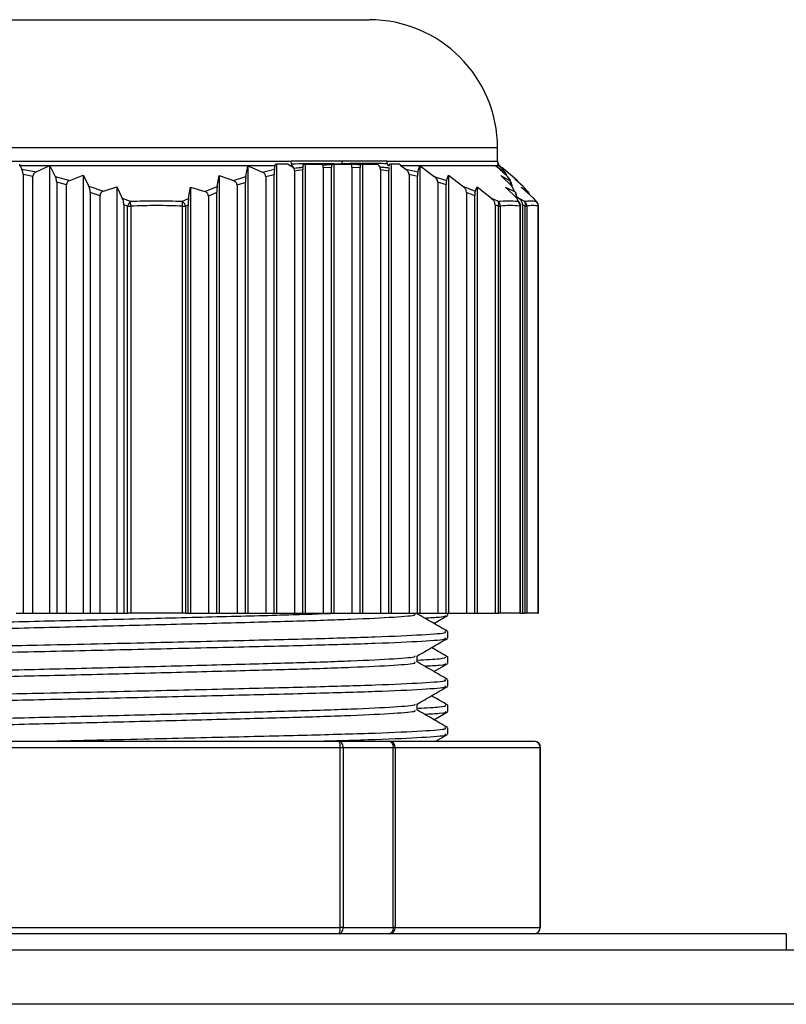
# Model space of a CAD drawing. Units: millimetres. Extents: x 8592 to 24920, y -7448 to 6660.
# Drawn here: x 9974 to 9998, y 430 to 461 of the extents above; entities that cross this region are included whole.
import ezdxf

# ---------------------------------------------------------------- set-up
doc = ezdxf.new("R2010")
doc.units = ezdxf.units.MM

msp = doc.modelspace()

# ---------------------------------------------------------------- linework, layer by layer
at = {"color": 7, "linetype": 'Continuous', "lineweight": 25}
for p, q in [((9967.867, 460.538), (9984.867, 460.538)), ((9988.867, 456.116), (9988.867, 456.538)), ((9973.435, 456.131), (9982.437, 456.131)), ((9974.892, 455.978), (9973.987, 455.978)), ((9973.987, 455.978), (9974.042, 455.879)), ((9974.486, 455.791), (9974.892, 455.978)), ((9974.892, 455.978), (9974.909, 455.986)), ((9974.909, 455.986), (9974.913, 455.978)), ((9974.909, 455.986), (9974.909, 442.038)), ((9974.913, 455.978), (9975.086, 455.65)), ((9981.082, 455.978), (9974.913, 455.978)), ((9981.025, 455.644), (9981.082, 455.978)), ((9981.082, 455.978), (9981.083, 455.98)), ((9981.083, 455.98), (9981.087, 455.978)), ((9981.083, 455.98), (9981.083, 442.038)), ((9981.937, 455.978), (9981.087, 455.978)), ((9981.087, 455.978), (9981.538, 455.786)), ((9981.918, 455.875), (9981.937, 455.978)), ((9982.341, 456.038), (9981.944, 456.038)), ((9981.976, 456.038), (9981.976, 442.038)), ((9982.341, 456.038), (9982.423, 455.978)), ((9982.472, 455.978), (9982.423, 455.978)), ((9982.423, 455.978), (9982.435, 455.972)), ((9982.435, 455.972), (9982.472, 455.978)), ((9984.019, 456.131), (9982.437, 456.131)), ((9982.87, 456.038), (9982.87, 442.038)), ((9983.423, 456.007), (9983.414, 456.038)), ((9983.431, 455.925), (9983.692, 455.938)), ((9983.431, 455.925), (9983.431, 442.038)), ((9983.693, 456.038), (9983.692, 456.029)), ((9983.692, 442.038), (9983.692, 455.938)), ((9983.763, 456.038), (9983.763, 442.038)), ((9985.425, 456.131), (9984.019, 456.131)), ((9984.019, 456.038), (9984.184, 456.038)), ((9984.184, 456.038), (9984.321, 456.038)), ((9984.321, 456.03), (9984.321, 456.038)), ((9984.325, 455.939), (9984.325, 442.038)), ((9984.325, 455.939), (9984.586, 455.927)), ((9984.586, 442.038), (9984.586, 455.927)), ((9984.588, 456.038), (9984.587, 456.009)), ((9984.657, 456.038), (9984.657, 442.038)), ((9985.425, 456.131), (9988.866, 456.131)), ((9985.81, 456.038), (9985.503, 456.038)), ((9985.551, 456.038), (9985.551, 442.038)), ((9986.442, 455.978), (9985.867, 455.978)), ((9985.867, 455.978), (9986.008, 455.879)), ((9986.386, 455.791), (9986.442, 455.978)), ((9986.442, 455.978), (9986.444, 455.986)), ((9986.444, 455.986), (9986.455, 455.978)), ((9986.444, 455.986), (9986.444, 442.038)), ((9988.817, 455.978), (9986.455, 455.978)), ((9986.455, 455.978), (9986.898, 455.65)), ((9988.816, 455.98), (9988.818, 455.978)), ((9988.817, 455.978), (9988.816, 455.98)), ((9989.179, 455.644), (9988.817, 455.978)), ((9988.913, 455.978), (9988.818, 455.978)), ((9988.818, 455.978), (9989.094, 455.786)), ((9988.854, 456.131), (9988.866, 456.131)), ((9988.886, 456.038), (9988.866, 456.038)), ((9988.884, 456.047), (9988.878, 456.048)), ((9988.886, 456.038), (9988.936, 455.978)), ((9989.03, 455.875), (9988.913, 455.978)), ((9988.937, 455.978), (9988.936, 455.978)), ((9988.936, 455.978), (9988.943, 455.972)), ((9988.943, 455.972), (9988.937, 455.978)), ((9989.385, 455.604), (9988.999, 455.928)), ((9974.042, 455.879), (9974.486, 455.791)), ((9974.388, 455.647), (9974.082, 455.709)), ((9974.082, 455.709), (9974.082, 442.038)), ((9974.388, 442.038), (9974.388, 455.647)), ((9975.086, 455.65), (9975.535, 455.528)), ((9975.535, 455.528), (9975.955, 455.692)), ((9975.955, 455.692), (9976.13, 455.346)), ((9975.955, 455.692), (9975.955, 442.038)), ((9980.132, 455.338), (9980.189, 455.685)), ((9980.189, 455.685), (9980.641, 455.521)), ((9980.189, 455.685), (9980.189, 442.038)), ((9980.641, 455.521), (9981.025, 455.644)), ((9981.538, 455.786), (9981.918, 455.875)), ((9981.905, 455.704), (9981.644, 455.642)), ((9981.644, 455.642), (9981.644, 442.038)), ((9981.905, 442.038), (9981.905, 455.704)), ((9982.532, 455.825), (9982.798, 455.864)), ((9982.537, 455.825), (9982.537, 442.038)), ((9982.798, 442.038), (9982.798, 455.864)), ((9985.218, 455.867), (9985.218, 442.038)), ((9985.218, 455.867), (9985.479, 455.829)), ((9985.479, 442.038), (9985.479, 455.829)), ((9986.008, 455.879), (9986.386, 455.791)), ((9986.112, 455.709), (9986.112, 442.038)), ((9986.373, 455.647), (9986.112, 455.709)), ((9986.373, 442.038), (9986.373, 455.647)), ((9986.898, 455.65), (9987.28, 455.528)), ((9987.28, 455.528), (9987.338, 455.692)), ((9987.338, 455.692), (9987.786, 455.346)), ((9987.338, 455.692), (9987.338, 442.038)), ((9988.968, 455.685), (9989.243, 455.521)), ((9989.328, 455.338), (9988.968, 455.685)), ((9989.094, 455.786), (9989.03, 455.875)), ((9989.243, 455.521), (9989.179, 455.644)), ((9989.48, 455.521), (9989.337, 455.644)), ((9975.433, 455.385), (9975.128, 455.469)), ((9975.128, 455.469), (9975.128, 442.038)), ((9975.433, 442.038), (9975.433, 455.385)), ((9976.13, 455.346), (9976.586, 455.191)), ((9976.586, 455.191), (9977.001, 455.326)), ((9977.001, 455.326), (9977.174, 454.973)), ((9977.001, 455.326), (9977.001, 442.038)), ((9979.239, 454.964), (9979.296, 455.317)), ((9979.296, 455.317), (9979.742, 455.183)), ((9979.296, 455.317), (9979.296, 442.038)), ((9979.742, 455.183), (9980.132, 455.338)), ((9981.011, 455.463), (9980.75, 455.378)), ((9980.75, 455.378), (9980.75, 442.038)), ((9981.011, 442.038), (9981.011, 455.463)), ((9987.005, 455.469), (9987.005, 442.038)), ((9987.266, 455.385), (9987.005, 455.469)), ((9987.266, 442.038), (9987.266, 455.385)), ((9987.786, 455.346), (9988.174, 455.191)), ((9988.174, 455.191), (9988.231, 455.326)), ((9988.231, 455.326), (9988.675, 454.973)), ((9988.231, 455.326), (9988.231, 442.038)), ((9989.12, 455.317), (9989.392, 455.183)), ((9989.476, 454.964), (9989.12, 455.317)), ((9989.266, 455.463), (9989.31, 455.378)), ((9989.31, 455.378), (9989.31, 455.355)), ((9989.392, 455.183), (9989.328, 455.338)), ((9989.408, 455.576), (9989.48, 455.521)), ((9989.668, 455.338), (9989.408, 455.564)), ((9989.604, 455.317), (9989.813, 455.183)), ((9989.999, 454.964), (9989.604, 455.317)), ((9989.813, 455.183), (9989.668, 455.338)), ((9976.479, 455.048), (9976.174, 455.154)), ((9976.174, 455.154), (9976.174, 442.038)), ((9976.479, 442.038), (9976.479, 455.048)), ((9980.118, 455.146), (9979.857, 455.04)), ((9979.857, 455.04), (9979.857, 442.038)), ((9980.118, 442.038), (9980.118, 455.146)), ((9987.899, 455.154), (9987.899, 442.038)), ((9988.16, 455.048), (9987.899, 455.154)), ((9988.16, 442.038), (9988.16, 455.048)), ((9989.418, 455.146), (9989.463, 455.04)), ((9989.463, 455.04), (9989.463, 454.977)), ((9989.463, 455.024), (9989.527, 454.973)), ((9977.174, 454.973), (9977.422, 454.875)), ((9977.337, 454.722), (9977.22, 454.769)), ((9977.22, 454.769), (9977.22, 442.038)), ((9977.337, 454.722), (9977.44, 454.722)), ((9977.337, 442.038), (9977.337, 454.722)), ((9977.44, 454.722), (9977.44, 442.038)), ((9979.047, 454.875), (9979.239, 454.964)), ((9979.05, 442.038), (9979.05, 454.722)), ((9979.05, 454.722), (9979.145, 454.722)), ((9979.224, 454.759), (9979.145, 454.722)), ((9979.145, 454.722), (9979.145, 442.038)), ((9979.224, 442.038), (9979.224, 454.759)), ((9988.675, 454.973), (9988.886, 454.875)), ((9988.792, 454.769), (9988.792, 442.038)), ((9988.893, 454.722), (9988.792, 454.769)), ((9988.893, 442.038), (9988.893, 454.722)), ((9988.893, 454.722), (9988.955, 454.722)), ((9988.955, 454.722), (9988.955, 442.038)), ((9989.507, 454.875), (9989.476, 454.964)), ((9989.527, 454.973), (9989.709, 454.875)), ((9989.57, 454.759), (9989.584, 454.722)), ((9989.571, 442.038), (9989.571, 454.722)), ((9989.586, 442.038), (9989.586, 454.722)), ((9989.646, 454.769), (9989.646, 442.038)), ((9989.732, 454.722), (9989.646, 454.769)), ((9989.732, 442.038), (9989.732, 454.722)), ((9989.732, 454.722), (9989.78, 454.722)), ((9989.78, 454.722), (9989.78, 442.038)), ((9990.07, 454.875), (9989.999, 454.964)), ((9990.104, 454.759), (9990.134, 454.722)), ((9990.138, 442.038), (9990.138, 454.722)), ((9990.143, 442.038), (9990.143, 454.722)), ((9973.864, 442.038), (9974.082, 442.038)), ((9974.082, 442.038), (9974.388, 442.038)), ((9974.388, 442.038), (9974.909, 442.038)), ((9974.909, 442.038), (9975.128, 442.038)), ((9975.128, 442.038), (9975.433, 442.038)), ((9975.433, 442.038), (9975.955, 442.038)), ((9975.955, 442.038), (9976.174, 442.038)), ((9976.174, 442.038), (9976.479, 442.038)), ((9976.479, 442.038), (9977.001, 442.038)), ((9977.001, 442.038), (9977.22, 442.038)), ((9977.22, 442.038), (9977.337, 442.038)), ((9977.44, 442.038), (9977.337, 442.038)), ((9979.05, 442.038), (9977.44, 442.038)), ((9979.145, 442.038), (9979.05, 442.038)), ((9979.145, 442.038), (9979.224, 442.038)), ((9979.224, 442.038), (9979.296, 442.038)), ((9979.296, 442.038), (9979.857, 442.038)), ((9979.857, 442.038), (9980.118, 442.038)), ((9980.118, 442.038), (9980.189, 442.038)), ((9980.189, 442.038), (9980.75, 442.038)), ((9980.75, 442.038), (9981.011, 442.038)), ((9981.011, 442.038), (9981.083, 442.038)), ((9981.083, 442.038), (9981.644, 442.038)), ((9981.644, 442.038), (9981.905, 442.038)), ((9981.905, 442.038), (9981.976, 442.038)), ((9981.976, 442.038), (9982.537, 442.038)), ((9982.537, 442.038), (9982.798, 442.038)), ((9982.798, 442.038), (9982.87, 442.038)), ((9982.87, 442.038), (9983.431, 442.038)), ((9983.431, 442.038), (9983.692, 442.038)), ((9983.692, 442.038), (9983.763, 442.038)), ((9983.763, 442.038), (9984.325, 442.038)), ((9984.325, 442.038), (9984.586, 442.038)), ((9984.586, 442.038), (9984.657, 442.038)), ((9984.657, 442.038), (9985.218, 442.038)), ((9985.218, 442.038), (9985.479, 442.038)), ((9985.479, 442.038), (9985.551, 442.038)), ((9985.551, 442.038), (9986.112, 442.038)), ((9986.112, 442.038), (9986.373, 442.038)), ((9986.367, 442.007), (9986.367, 442.038)), ((9986.373, 442.038), (9986.444, 442.038)), ((9986.444, 442.038), (9987.005, 442.038)), ((9986.886, 441.713), (9987.313, 441.959)), ((9987.005, 442.038), (9987.266, 442.038)), ((9987.266, 442.038), (9987.338, 442.038)), ((9987.32, 441.968), (9987.32, 442.038)), ((9987.338, 442.038), (9987.899, 442.038)), ((9987.899, 442.038), (9988.16, 442.038)), ((9988.16, 442.038), (9988.231, 442.038)), ((9988.231, 442.038), (9988.792, 442.038)), ((9988.792, 442.038), (9988.893, 442.038)), ((9988.955, 442.038), (9988.893, 442.038)), ((9989.571, 442.038), (9988.955, 442.038)), ((9989.586, 442.038), (9989.571, 442.038)), ((9989.586, 442.038), (9989.646, 442.038)), ((9989.646, 442.038), (9989.732, 442.038)), ((9989.78, 442.038), (9989.732, 442.038)), ((9990.138, 442.038), (9989.78, 442.038)), ((9990.143, 442.038), (9990.138, 442.038)), ((9987.32, 441.257), (9987.32, 441.457)), ((9986.367, 440.507), (9986.367, 440.703)), ((9987.32, 440.468), (9987.32, 440.668)), ((9986.886, 440.213), (9987.313, 440.459)), ((9987.32, 439.757), (9987.32, 439.957)), ((9986.367, 439.007), (9986.367, 439.203)), ((9987.32, 438.968), (9987.32, 439.168)), ((9986.886, 438.713), (9987.313, 438.959)), ((9987.32, 438.257), (9987.32, 438.457)), ((9986.947, 438.038), (9987.313, 438.249)), ((9972.116, 438.038), (9983.933, 438.038)), ((9983.96, 437.838), (9972.142, 437.838)), ((9983.933, 438.038), (9985.492, 438.038)), ((9983.96, 432.238), (9983.96, 437.838)), ((9984.056, 437.838), (9983.96, 437.838)), ((9984.056, 437.838), (9984.056, 432.238)), ((9985.615, 437.838), (9984.056, 437.838)), ((9985.492, 438.038), (9990.01, 438.038)), ((9985.615, 432.238), (9985.615, 437.838)), ((9985.677, 437.838), (9985.615, 437.838)), ((9985.677, 437.838), (9985.677, 432.238)), ((9990.195, 437.838), (9985.677, 437.838)), ((9990.195, 432.238), (9990.195, 437.838)), ((9990.21, 432.238), (9990.21, 437.838)), ((9997.867, 432.038), (9732.867, 432.038)), ((9972.142, 432.238), (9983.96, 432.238)), ((9984.056, 432.238), (9983.96, 432.238)), ((9984.056, 432.238), (9985.615, 432.238)), ((9985.677, 432.238), (9985.615, 432.238)), ((9985.677, 432.238), (9990.195, 432.238)), ((9990.208, 432.238), (9990.21, 432.238)), ((8845.717, 431.538), (10037.317, 431.538)), ((10037.317, 429.838), (8845.717, 429.838))]:
    msp.add_line(p, q, dxfattribs=at)
at = {"color": 8, "linetype": 'Continuous', "lineweight": 25}
for p, q in [((9988.867, 456.538), (9963.867, 456.538)), ((9989.571, 454.722), (9989.586, 454.722)), ((9990.138, 454.722), (9990.143, 454.722)), ((9990.21, 437.838), (9990.195, 437.838)), ((9990.21, 432.238), (9990.195, 432.238)), ((9997.867, 432.038), (9997.867, 431.538))]:
    msp.add_line(p, q, dxfattribs=at)
at = {"color": 7, "linetype": 'Continuous', "lineweight": 25, "flags": 128}
for points in [[(9990.07, 454.875), (9990.086, 454.861), (9990.1, 454.846)], [(9984.056, 437.838), (9984.053, 437.877), (9984.047, 437.915), (9984.035, 437.949), (9984.02, 437.979), (9984.001, 438.004), (9983.98, 438.023), (9983.957, 438.034), (9983.933, 438.038)], [(9985.492, 438.038), (9985.516, 438.034), (9985.539, 438.023), (9985.56, 438.004), (9985.579, 437.979), (9985.594, 437.949), (9985.605, 437.915), (9985.612, 437.877), (9985.615, 437.838)], [(9983.933, 432.038), (9983.957, 432.042), (9983.98, 432.053), (9984.001, 432.072), (9984.02, 432.097), (9984.035, 432.127), (9984.047, 432.162), (9984.053, 432.199), (9984.056, 432.238)], [(9985.615, 432.238), (9985.612, 432.199), (9985.605, 432.162), (9985.594, 432.127), (9985.579, 432.097), (9985.56, 432.072), (9985.539, 432.053), (9985.516, 432.042), (9985.492, 432.038)]]:
    msp.add_lwpolyline(points, dxfattribs=at)
at = {"color": 7, "linetype": 'Continuous', "lineweight": 25}
for centre, radius, start, end in [((9984.867, 456.538), 4, 0, 90), ((9989.067, 456.131), 0.2, 180, 207.1255), ((9977.77, 454.58), 0.456, 139.7379, 161.9118), ((9976.39, 454.682), 1.05, 2.1829, 10.6039), ((9978.01, 454.784), 1.041, 356.5605, 4.9998), ((9978.838, 454.634), 0.319, 15.9499, 49.0365), ((9988.711, 454.791), 0.194, 339.2148, 25.6864), ((9988.745, 454.719), 0.21, 0.7259, 47.8922), ((9989.369, 454.728), 0.202, 358.2831, 46.7309), ((9989.386, 454.722), 0.2, 0, 19.7163), ((9989.57, 454.775), 0.171, 341.6905, 35.6963), ((9989.577, 454.72), 0.204, 0.5299, 49.5606), ((9989.939, 454.725), 0.199, 359.1208, 48.9035), ((9989.943, 454.722), 0.2, 0, 38.3145), ((9983.57, 437.887), 0.394, 352.8185, 22.5252), ((9985.484, 437.845), 0.193, 357.8561, 87.7029), ((9990.01, 437.838), 0.2, 0, 90), ((9990.002, 437.845), 0.193, 357.8842, 87.6932), ((9983.57, 432.189), 0.394, 337.4748, 7.1815), ((9985.484, 432.231), 0.193, 272.2971, 2.1439), ((9990.002, 432.231), 0.193, 272.3068, 2.1158)]:
    msp.add_arc(centre, radius, start, end, dxfattribs=at)
at = {"color": 8, "linetype": 'Continuous', "lineweight": 25}
msp.add_arc((9989.409, 454.729), 0.176, 19.8609, 55.8573, dxfattribs=at)
at = {"color": 7, "linetype": 'Continuous', "lineweight": 25}
for points, knots in [([(9973.965, 456.038), (9973.97, 456.019), (9973.977, 455.996), (9973.986, 455.98), (9973.987, 455.978)], [0, 0, 0, 0, 0.868693, 1, 1, 1, 1]), ([(9981.937, 455.978), (9981.937, 455.979), (9981.94, 455.995), (9981.942, 456.017), (9981.944, 456.038)], [0, 0, 0, 0, 0.063591, 1, 1, 1, 1]), ([(9982.512, 455.908), (9982.509, 455.912), (9982.494, 455.932), (9982.468, 455.954), (9982.442, 455.968), (9982.435, 455.972)], [0, 0, 0, 0, 0.124828, 0.7557, 1, 1, 1, 1]), ([(9982.449, 456.047), (9982.446, 456.061), (9982.44, 456.088), (9982.438, 456.117), (9982.437, 456.131)], [0, 0, 0, 0, 0.500004, 1, 1, 1, 1]), ([(9982.449, 456.047), (9982.753, 456.051), (9983.296, 456.059), (9983.798, 456.049), (9984.019, 456.045)], [0, 0, 0, 0, 0.560379, 1, 1, 1, 1]), ([(9982.472, 455.978), (9982.467, 455.988), (9982.458, 456.008), (9982.452, 456.034), (9982.449, 456.047)], [0, 0, 0, 0, 0.499857, 1, 1, 1, 1]), ([(9982.472, 455.978), (9982.48, 455.968), (9982.496, 455.948), (9982.508, 455.923), (9982.514, 455.91)], [0, 0, 0, 0, 0.500306, 1, 1, 1, 1]), ([(9982.504, 455.918), (9982.514, 455.904), (9982.533, 455.876), (9982.536, 455.842), (9982.537, 455.826)], [0, 0, 0, 0, 0.507345, 1, 1, 1, 1]), ([(9982.514, 455.91), (9982.568, 455.915), (9982.664, 455.924), (9982.759, 455.934), (9982.801, 455.939)], [0, 0, 0, 0, 0.559873, 1, 1, 1, 1]), ([(9982.801, 455.939), (9982.8, 455.935), (9982.8, 455.929), (9982.799, 455.919), (9982.799, 455.911), (9982.799, 455.904), (9982.799, 455.897), (9982.799, 455.888), (9982.798, 455.879), (9982.798, 455.871), (9982.798, 455.867), (9982.798, 455.864)], [0, 0, 0, 0, 0.137449, 0.274593, 0.411827, 0.480641, 0.549238, 0.686499, 0.823937, 0.892545, 1, 1, 1, 1]), ([(9982.81, 456.038), (9982.81, 456.033), (9982.809, 456.023), (9982.807, 456.01), (9982.806, 455.998), (9982.805, 455.985), (9982.803, 455.966), (9982.802, 455.95), (9982.801, 455.939)], [0, 0, 0, 0, 0.152187, 0.304115, 0.380367, 0.532518, 0.684579, 1, 1, 1, 1]), ([(9982.81, 456.038), (9982.811, 456.038), (9982.899, 456.038), (9983.069, 456.038), (9983.268, 456.038), (9983.382, 456.038), (9983.414, 456.038)], [0, 0, 0, 0, 0.00562, 0.425308, 0.836652, 1, 1, 1, 1]), ([(9983.423, 456.007), (9983.473, 456.012), (9983.563, 456.02), (9983.653, 456.026), (9983.692, 456.029)], [0, 0, 0, 0, 0.560032, 1, 1, 1, 1]), ([(9983.431, 455.925), (9983.431, 455.927), (9983.431, 455.931), (9983.431, 455.936), (9983.432, 455.943), (9983.432, 455.952), (9983.433, 455.963), (9983.432, 455.972), (9983.431, 455.979), (9983.429, 455.986), (9983.427, 455.995), (9983.424, 456.003), (9983.423, 456.007)], [0, 0, 0, 0, 0.064088, 0.128241, 0.192389, 0.320549, 0.448768, 0.57736, 0.641648, 0.705621, 0.834073, 1, 1, 1, 1]), ([(9983.692, 456.029), (9983.692, 456.026), (9983.692, 456.019), (9983.692, 456.01), (9983.692, 456.001), (9983.692, 455.992), (9983.692, 455.982), (9983.692, 455.971), (9983.692, 455.96), (9983.692, 455.949), (9983.692, 455.942), (9983.692, 455.938)], [0, 0, 0, 0, 0.1169189, 0.2332163, 0.2915736, 0.4080991, 0.5248681, 0.6413413, 0.7578726, 0.8788001, 1, 1, 1, 1]), ([(9983.693, 456.038), (9983.7, 456.038), (9983.753, 456.038), (9983.807, 456.038), (9983.853, 456.038)], [0, 0, 0, 0, 0.133771, 1, 1, 1, 1]), ([(9983.853, 456.038), (9983.884, 456.039), (9983.939, 456.042), (9983.995, 456.044), (9984.019, 456.045)], [0, 0, 0, 0, 0.559699, 1, 1, 1, 1]), ([(9983.853, 456.038), (9983.879, 456.038), (9983.935, 456.038), (9983.99, 456.038), (9984.019, 456.038)], [0, 0, 0, 0, 0.476656, 1, 1, 1, 1]), ([(9984.019, 456.131), (9984.017, 456.116), (9984.015, 456.087), (9984.018, 456.058), (9984.019, 456.045)], [0, 0, 0, 0, 0.539396, 1, 1, 1, 1]), ([(9985.436, 456.047), (9985.184, 456.051), (9984.735, 456.059), (9984.238, 456.049), (9984.019, 456.045)], [0, 0, 0, 0, 0.560386, 1, 1, 1, 1]), ([(9984.019, 456.038), (9984.019, 456.039), (9984.019, 456.041), (9984.019, 456.044), (9984.019, 456.045)], [0, 0, 0, 0, 0.5654205, 1, 1, 1, 1]), ([(9984.184, 456.038), (9984.153, 456.039), (9984.098, 456.042), (9984.043, 456.044), (9984.019, 456.045)], [0, 0, 0, 0, 0.559828, 1, 1, 1, 1]), ([(9984.587, 456.009), (9984.537, 456.014), (9984.449, 456.022), (9984.36, 456.028), (9984.321, 456.03)], [0, 0, 0, 0, 0.559983, 1, 1, 1, 1]), ([(9984.325, 455.939), (9984.325, 455.941), (9984.325, 455.945), (9984.325, 455.95), (9984.325, 455.958), (9984.326, 455.967), (9984.327, 455.979), (9984.328, 455.988), (9984.327, 455.998), (9984.326, 456.007), (9984.323, 456.019), (9984.322, 456.027), (9984.321, 456.03)], [0, 0, 0, 0, 0.062044, 0.124116, 0.18612, 0.310264, 0.434356, 0.558607, 0.620608, 0.744978, 0.872459, 1, 1, 1, 1]), ([(9984.587, 456.009), (9984.586, 456.005), (9984.586, 455.998), (9984.586, 455.99), (9984.586, 455.984), (9984.586, 455.979), (9984.585, 455.969), (9984.585, 455.96), (9984.585, 455.95), (9984.586, 455.943), (9984.586, 455.937), (9984.586, 455.931), (9984.586, 455.928), (9984.586, 455.927)], [0, 0, 0, 0, 0.169106, 0.253732, 0.295945, 0.380568, 0.465208, 0.634716, 0.719314, 0.803912, 0.888333, 0.944262, 1, 1, 1, 1]), ([(9984.588, 456.038), (9984.593, 456.038), (9984.676, 456.038), (9984.836, 456.038), (9985.01, 456.038), (9985.107, 456.038), (9985.13, 456.038)], [0, 0, 0, 0, 0.029946, 0.4475, 0.869912, 1, 1, 1, 1]), ([(9985.201, 455.941), (9985.196, 455.95), (9985.185, 455.967), (9985.165, 455.99), (9985.147, 456.014), (9985.135, 456.03), (9985.13, 456.038)], [0, 0, 0, 0, 0.255045, 0.508059, 0.754012, 1, 1, 1, 1]), ([(9985.5, 455.91), (9985.444, 455.916), (9985.345, 455.926), (9985.245, 455.936), (9985.201, 455.941)], [0, 0, 0, 0, 0.5599488, 1, 1, 1, 1]), ([(9985.218, 455.867), (9985.218, 455.868), (9985.218, 455.871), (9985.218, 455.876), (9985.218, 455.882), (9985.217, 455.89), (9985.216, 455.897), (9985.215, 455.905), (9985.213, 455.913), (9985.21, 455.921), (9985.206, 455.931), (9985.203, 455.937), (9985.201, 455.941)], [0, 0, 0, 0, 0.060267, 0.120345, 0.180632, 0.301146, 0.421655, 0.481908, 0.602281, 0.723043, 0.843364, 1, 1, 1, 1]), ([(9985.436, 456.047), (9985.432, 456.061), (9985.425, 456.088), (9985.425, 456.117), (9985.425, 456.131)], [0, 0, 0, 0, 0.500103, 1, 1, 1, 1]), ([(9985.476, 455.978), (9985.468, 455.988), (9985.452, 456.008), (9985.441, 456.034), (9985.436, 456.047)], [0, 0, 0, 0, 0.500122, 1, 1, 1, 1]), ([(9985.482, 455.912), (9985.482, 455.909), (9985.482, 455.903), (9985.481, 455.891), (9985.48, 455.874), (9985.479, 455.856), (9985.479, 455.841), (9985.479, 455.833), (9985.479, 455.829)], [0, 0, 0, 0, 0.118163, 0.236023, 0.471994, 0.73255, 0.865752, 1, 1, 1, 1]), ([(9985.491, 455.97), (9985.493, 455.977), (9985.497, 455.994), (9985.501, 456.022), (9985.503, 456.038)], [0, 0, 0, 0, 0.402554, 1, 1, 1, 1]), ([(9985.81, 456.038), (9985.825, 456.019), (9985.842, 455.997), (9985.865, 455.98), (9985.867, 455.978)], [0, 0, 0, 0, 0.868978, 1, 1, 1, 1]), ([(9988.866, 456.131), (9988.867, 456.117), (9988.868, 456.088), (9988.879, 456.061), (9988.884, 456.047)], [0, 0, 0, 0, 0.499833, 1, 1, 1, 1]), ([(9988.913, 455.978), (9988.901, 455.989), (9988.884, 456.007), (9988.871, 456.03), (9988.866, 456.038)], [0, 0, 0, 0, 0.643826, 1, 1, 1, 1]), ([(9988.884, 456.047), (9988.891, 456.034), (9988.905, 456.008), (9988.926, 455.988), (9988.937, 455.978)], [0, 0, 0, 0, 0.499753, 1, 1, 1, 1]), ([(9988.937, 455.978), (9988.948, 455.968), (9988.969, 455.948), (9988.982, 455.923), (9988.989, 455.91)], [0, 0, 0, 0, 0.500189, 1, 1, 1, 1]), ([(9974.082, 455.709), (9974.081, 455.729), (9974.079, 455.768), (9974.065, 455.829), (9974.051, 455.86), (9974.042, 455.879)], [0, 0, 0, 0, 0.288736, 0.575147, 1, 1, 1, 1]), ([(9974.486, 455.791), (9974.468, 455.781), (9974.437, 455.763), (9974.403, 455.719), (9974.389, 455.678), (9974.388, 455.654), (9974.388, 455.647)], [0, 0, 0, 0, 0.3327854, 0.6106566, 0.8898971, 1, 1, 1, 1]), ([(9975.128, 455.469), (9975.127, 455.49), (9975.125, 455.537), (9975.109, 455.6), (9975.094, 455.634), (9975.086, 455.65)], [0, 0, 0, 0, 0.2900044, 0.6470752, 1, 1, 1, 1]), ([(9981.025, 455.644), (9981.022, 455.621), (9981.016, 455.585), (9981.012, 455.519), (9981.011, 455.48), (9981.011, 455.463)], [0, 0, 0, 0, 0.4644197, 0.763229, 1, 1, 1, 1]), ([(9981.644, 455.642), (9981.642, 455.658), (9981.639, 455.691), (9981.613, 455.733), (9981.579, 455.766), (9981.551, 455.779), (9981.538, 455.786)], [0, 0, 0, 0, 0.256651, 0.513081, 0.770718, 1, 1, 1, 1]), ([(9981.918, 455.875), (9981.915, 455.853), (9981.91, 455.818), (9981.905, 455.754), (9981.905, 455.719), (9981.905, 455.704)], [0, 0, 0, 0, 0.489672, 0.77977, 1, 1, 1, 1]), ([(9986.112, 455.709), (9986.109, 455.729), (9986.104, 455.768), (9986.068, 455.829), (9986.03, 455.86), (9986.008, 455.879)], [0, 0, 0, 0, 0.288815, 0.575259, 1, 1, 1, 1]), ([(9986.386, 455.791), (9986.384, 455.781), (9986.379, 455.763), (9986.375, 455.719), (9986.373, 455.678), (9986.373, 455.654), (9986.373, 455.647)], [0, 0, 0, 0, 0.332902, 0.610623, 0.889903, 1, 1, 1, 1]), ([(9987.005, 455.469), (9987.003, 455.49), (9986.997, 455.537), (9986.956, 455.6), (9986.917, 455.634), (9986.898, 455.65)], [0, 0, 0, 0, 0.2899881, 0.6470828, 1, 1, 1, 1]), ([(9989.156, 455.666), (9989.155, 455.674), (9989.153, 455.698), (9989.139, 455.733), (9989.118, 455.766), (9989.102, 455.779), (9989.094, 455.786)], [0, 0, 0, 0, 0.146589, 0.441049, 0.736812, 1, 1, 1, 1]), ([(9989.179, 455.644), (9989.2, 455.621), (9989.233, 455.585), (9989.261, 455.519), (9989.264, 455.48), (9989.266, 455.463)], [0, 0, 0, 0, 0.4644393, 0.7632411, 1, 1, 1, 1]), ([(9975.535, 455.528), (9975.518, 455.52), (9975.487, 455.504), (9975.452, 455.463), (9975.435, 455.422), (9975.434, 455.395), (9975.433, 455.385)], [0, 0, 0, 0, 0.313703, 0.579413, 0.84661, 1, 1, 1, 1]), ([(9976.174, 455.154), (9976.173, 455.176), (9976.17, 455.227), (9976.154, 455.293), (9976.138, 455.329), (9976.13, 455.346)], [0, 0, 0, 0, 0.289566, 0.658252, 1, 1, 1, 1]), ([(9980.132, 455.338), (9980.129, 455.316), (9980.123, 455.277), (9980.119, 455.208), (9980.118, 455.165), (9980.118, 455.146)], [0, 0, 0, 0, 0.4388374, 0.7462424, 1, 1, 1, 1]), ([(9980.75, 455.378), (9980.749, 455.394), (9980.746, 455.426), (9980.721, 455.468), (9980.685, 455.501), (9980.656, 455.514), (9980.641, 455.521)], [0, 0, 0, 0, 0.247563, 0.495448, 0.738784, 1, 1, 1, 1]), ([(9987.28, 455.528), (9987.278, 455.52), (9987.274, 455.504), (9987.269, 455.463), (9987.267, 455.422), (9987.266, 455.395), (9987.266, 455.385)], [0, 0, 0, 0, 0.313477, 0.579323, 0.846581, 1, 1, 1, 1]), ([(9987.899, 455.154), (9987.896, 455.176), (9987.89, 455.227), (9987.847, 455.293), (9987.806, 455.329), (9987.786, 455.346)], [0, 0, 0, 0, 0.289593, 0.658122, 1, 1, 1, 1]), ([(9989.31, 455.378), (9989.309, 455.394), (9989.308, 455.426), (9989.293, 455.468), (9989.271, 455.501), (9989.253, 455.514), (9989.243, 455.521)], [0, 0, 0, 0, 0.247574, 0.495535, 0.738935, 1, 1, 1, 1]), ([(9989.514, 455.472), (9989.509, 455.481), (9989.5, 455.503), (9989.487, 455.514), (9989.48, 455.521)], [0, 0, 0, 0, 0.436705, 1, 1, 1, 1]), ([(9976.586, 455.191), (9976.569, 455.184), (9976.535, 455.17), (9976.498, 455.128), (9976.481, 455.085), (9976.48, 455.058), (9976.479, 455.048)], [0, 0, 0, 0, 0.29682, 0.596446, 0.851588, 1, 1, 1, 1]), ([(9979.857, 455.04), (9979.855, 455.055), (9979.853, 455.087), (9979.829, 455.129), (9979.792, 455.163), (9979.76, 455.176), (9979.742, 455.183)], [0, 0, 0, 0, 0.238999, 0.478624, 0.709632, 1, 1, 1, 1]), ([(9988.174, 455.191), (9988.172, 455.184), (9988.168, 455.17), (9988.162, 455.128), (9988.16, 455.085), (9988.16, 455.058), (9988.16, 455.048)], [0, 0, 0, 0, 0.297058, 0.596374, 0.851603, 1, 1, 1, 1]), ([(9989.463, 455.04), (9989.462, 455.055), (9989.46, 455.087), (9989.446, 455.129), (9989.423, 455.163), (9989.403, 455.176), (9989.392, 455.183)], [0, 0, 0, 0, 0.2389765, 0.4786268, 0.7095728, 1, 1, 1, 1]), ([(9989.863, 455.085), (9989.863, 455.085), (9989.862, 455.101), (9989.853, 455.128), (9989.836, 455.163), (9989.821, 455.176), (9989.813, 455.183)], [0, 0, 0, 0, 0.009416, 0.321401, 0.622036, 1, 1, 1, 1]), ([(9977.22, 454.769), (9977.218, 454.792), (9977.216, 454.846), (9977.198, 454.917), (9977.181, 454.955), (9977.174, 454.973)], [0, 0, 0, 0, 0.287974, 0.665779, 1, 1, 1, 1]), ([(9977.422, 454.875), (9977.693, 454.885), (9978.235, 454.905), (9978.777, 454.885), (9979.047, 454.875)], [0, 0, 0, 0, 0.499998, 1, 1, 1, 1]), ([(9979.05, 454.722), (9978.781, 454.732), (9978.245, 454.752), (9977.708, 454.732), (9977.44, 454.722)], [0, 0, 0, 0, 0.499998, 1, 1, 1, 1]), ([(9979.239, 454.964), (9979.235, 454.935), (9979.229, 454.889), (9979.225, 454.813), (9979.224, 454.774), (9979.224, 454.759)], [0, 0, 0, 0, 0.515285, 0.813565, 1, 1, 1, 1]), ([(9988.792, 454.769), (9988.789, 454.792), (9988.782, 454.846), (9988.737, 454.917), (9988.695, 454.955), (9988.675, 454.973)], [0, 0, 0, 0, 0.2879607, 0.6657736, 1, 1, 1, 1]), ([(9988.886, 454.875), (9988.99, 454.885), (9989.197, 454.905), (9989.404, 454.885), (9989.507, 454.875)], [0, 0, 0, 0, 0.500005, 1, 1, 1, 1]), ([(9989.646, 454.769), (9989.643, 454.792), (9989.636, 454.846), (9989.591, 454.917), (9989.548, 454.955), (9989.527, 454.973)], [0, 0, 0, 0, 0.287992, 0.665663, 1, 1, 1, 1]), ([(9989.709, 454.875), (9989.769, 454.885), (9989.89, 454.905), (9990.01, 454.885), (9990.07, 454.875)], [0, 0, 0, 0, 0.500001, 1, 1, 1, 1]), ([(9990.138, 454.722), (9990.078, 454.732), (9989.959, 454.752), (9989.84, 454.732), (9989.78, 454.722)], [0, 0, 0, 0, 0.499996, 1, 1, 1, 1]), ([(9966.45, 441.457), (9966.436, 441.467), (9966.394, 441.498), (9967.054, 441.547), (9968.36, 441.613), (9970.258, 441.679), (9972.537, 441.738), (9975.073, 441.797), (9977.733, 441.863), (9980.284, 441.929), (9982.47, 441.985), (9983.532, 442.021), (9984.018, 442.038)], [0, 0, 0, 0, 0.055235, 0.160373, 0.269223, 0.378076, 0.483213, 0.58835, 0.697201, 0.806054, 0.911191, 1, 1, 1, 1]), ([(9966.45, 441.257), (9966.436, 441.267), (9966.394, 441.298), (9967.054, 441.347), (9968.36, 441.413), (9970.258, 441.479), (9972.537, 441.538), (9975.074, 441.597), (9977.73, 441.663), (9980.293, 441.729), (9982.555, 441.788), (9984.414, 441.847), (9985.709, 441.913), (9986.357, 441.968), (9986.302, 441.998), (9986.285, 442.007)], [0, 0, 0, 0, 0.04302, 0.124908, 0.209686, 0.294467, 0.376354, 0.458241, 0.54302, 0.627801, 0.709688, 0.791575, 0.876354, 0.961133, 1, 1, 1, 1]), ([(9987.313, 441.466), (9987.154, 441.558), (9986.836, 441.741), (9986.519, 441.925), (9986.36, 442.017)], [0, 0, 0, 0, 0.499999, 1, 1, 1, 1]), ([(9986.591, 441.883), (9986.765, 441.893), (9987.256, 441.921), (9987.263, 441.95), (9987.267, 441.968)], [0, 0, 0, 0, 0.352911, 1, 1, 1, 1]), ([(9965.505, 440.707), (9965.489, 440.717), (9965.444, 440.748), (9966.167, 440.797), (9967.597, 440.863), (9969.628, 440.928), (9971.987, 440.984), (9974.737, 441.042), (9977.726, 441.11), (9980.667, 441.179), (9983.144, 441.238), (9985.181, 441.297), (9986.599, 441.363), (9987.308, 441.418), (9987.249, 441.448), (9987.23, 441.457)], [0, 0, 0, 0, 0.043022, 0.124912, 0.209694, 0.294476, 0.370571, 0.446113, 0.543006, 0.627788, 0.709679, 0.791569, 0.876351, 0.961134, 1, 1, 1, 1]), ([(9965.505, 440.507), (9965.489, 440.517), (9965.444, 440.548), (9966.167, 440.597), (9967.597, 440.663), (9969.676, 440.729), (9972.172, 440.788), (9974.951, 440.847), (9977.86, 440.913), (9980.667, 440.979), (9983.144, 441.038), (9985.181, 441.097), (9986.599, 441.163), (9987.308, 441.218), (9987.249, 441.248), (9987.23, 441.257)], [0, 0, 0, 0, 0.043021, 0.124908, 0.209687, 0.294467, 0.376354, 0.458242, 0.54302, 0.6278, 0.709688, 0.791576, 0.876354, 0.961135, 1, 1, 1, 1]), ([(9986.359, 440.698), (9986.518, 440.79), (9986.836, 440.974), (9987.154, 441.157), (9987.313, 441.249)], [0, 0, 0, 0, 0.499976, 1, 1, 1, 1]), ([(9987.319, 440.665), (9987.161, 440.757), (9986.991, 440.855), (9986.822, 440.953), (9986.811, 440.959)], [0, 0, 0, 0, 0.936473, 1, 1, 1, 1]), ([(9966.45, 439.957), (9966.436, 439.967), (9966.394, 439.998), (9967.054, 440.047), (9968.36, 440.113), (9970.258, 440.179), (9972.537, 440.238), (9975.074, 440.297), (9977.73, 440.363), (9980.293, 440.429), (9982.554, 440.488), (9984.416, 440.547), (9985.702, 440.613), (9986.335, 440.665), (9986.297, 440.691), (9986.288, 440.698)], [0, 0, 0, 0, 0.0435863, 0.1265513, 0.2124451, 0.2983416, 0.3813057, 0.4642699, 0.5501643, 0.6360608, 0.719025, 0.8019897, 0.8878842, 0.9737788, 1, 1, 1, 1]), ([(9986.362, 440.568), (9986.631, 440.583), (9987.213, 440.615), (9987.241, 440.648), (9987.255, 440.665)], [0, 0, 0, 0, 0.462869, 1, 1, 1, 1]), ([(9966.45, 439.757), (9966.436, 439.767), (9966.394, 439.798), (9967.054, 439.847), (9968.36, 439.913), (9970.258, 439.979), (9972.537, 440.038), (9975.074, 440.097), (9977.73, 440.163), (9980.293, 440.229), (9982.555, 440.288), (9984.414, 440.347), (9985.709, 440.413), (9986.357, 440.468), (9986.302, 440.498), (9986.285, 440.507)], [0, 0, 0, 0, 0.04302, 0.124908, 0.209686, 0.294467, 0.376354, 0.458241, 0.54302, 0.627801, 0.709688, 0.791575, 0.876354, 0.961133, 1, 1, 1, 1]), ([(9987.313, 439.966), (9987.154, 440.058), (9986.836, 440.241), (9986.519, 440.425), (9986.36, 440.517)], [0, 0, 0, 0, 0.500002, 1, 1, 1, 1]), ([(9986.591, 440.383), (9986.765, 440.393), (9987.256, 440.421), (9987.263, 440.45), (9987.267, 440.468)], [0, 0, 0, 0, 0.352911, 1, 1, 1, 1]), ([(9965.505, 439.207), (9965.489, 439.217), (9965.444, 439.248), (9966.167, 439.297), (9967.597, 439.363), (9969.628, 439.428), (9971.987, 439.484), (9974.737, 439.542), (9977.726, 439.61), (9980.667, 439.679), (9983.144, 439.738), (9985.181, 439.797), (9986.599, 439.863), (9987.308, 439.918), (9987.249, 439.948), (9987.23, 439.957)], [0, 0, 0, 0, 0.043022, 0.124912, 0.209694, 0.294476, 0.370571, 0.446113, 0.543006, 0.627788, 0.709679, 0.791569, 0.876351, 0.961134, 1, 1, 1, 1]), ([(9965.505, 439.007), (9965.489, 439.017), (9965.444, 439.048), (9966.167, 439.097), (9967.597, 439.163), (9969.676, 439.229), (9972.172, 439.288), (9974.951, 439.347), (9977.86, 439.413), (9980.667, 439.479), (9983.144, 439.538), (9985.181, 439.597), (9986.599, 439.663), (9987.308, 439.718), (9987.249, 439.748), (9987.23, 439.757)], [0, 0, 0, 0, 0.043021, 0.124908, 0.209687, 0.294467, 0.376354, 0.458242, 0.54302, 0.6278, 0.709688, 0.791576, 0.876354, 0.961135, 1, 1, 1, 1]), ([(9986.359, 439.198), (9986.518, 439.29), (9986.836, 439.474), (9987.154, 439.657), (9987.313, 439.749)], [0, 0, 0, 0, 0.49998, 1, 1, 1, 1]), ([(9987.319, 439.165), (9987.161, 439.257), (9986.991, 439.355), (9986.822, 439.453), (9986.811, 439.459)], [0, 0, 0, 0, 0.936473, 1, 1, 1, 1]), ([(9966.45, 438.457), (9966.436, 438.467), (9966.394, 438.498), (9967.054, 438.547), (9968.36, 438.613), (9970.258, 438.679), (9972.537, 438.738), (9975.074, 438.797), (9977.73, 438.863), (9980.293, 438.929), (9982.554, 438.988), (9984.416, 439.047), (9985.702, 439.113), (9986.335, 439.165), (9986.297, 439.191), (9986.288, 439.198)], [0, 0, 0, 0, 0.0435863, 0.1265513, 0.2124451, 0.2983416, 0.3813057, 0.4642699, 0.5501643, 0.6360608, 0.719025, 0.8019897, 0.8878842, 0.9737788, 1, 1, 1, 1]), ([(9987.313, 438.466), (9987.154, 438.558), (9986.836, 438.741), (9986.519, 438.925), (9986.36, 439.017)], [0, 0, 0, 0, 0.499995, 1, 1, 1, 1]), ([(9986.396, 439.07), (9986.651, 439.085), (9987.218, 439.116), (9987.242, 439.148), (9987.255, 439.165)], [0, 0, 0, 0, 0.450188, 1, 1, 1, 1]), ([(9966.459, 438.288), (9966.638, 438.307), (9967.002, 438.347), (9968.374, 438.413), (9970.254, 438.479), (9972.538, 438.538), (9975.074, 438.597), (9977.731, 438.663), (9980.293, 438.729), (9982.555, 438.788), (9984.414, 438.847), (9985.709, 438.913), (9986.357, 438.968), (9986.302, 438.998), (9986.285, 439.007)], [0, 0, 0, 0, 0.0855688, 0.1741584, 0.2627507, 0.3483185, 0.4338865, 0.5224767, 0.611069, 0.6966369, 0.7822055, 0.8707958, 0.9593861, 1, 1, 1, 1]), ([(9986.591, 438.883), (9986.765, 438.893), (9987.256, 438.921), (9987.263, 438.95), (9987.267, 438.968)], [0, 0, 0, 0, 0.352911, 1, 1, 1, 1]), ([(9974.519, 438.038), (9975.632, 438.063), (9977.719, 438.11), (9980.668, 438.179), (9983.144, 438.238), (9985.181, 438.297), (9986.599, 438.363), (9987.308, 438.418), (9987.249, 438.448), (9987.23, 438.457)], [0, 0, 0, 0, 0.1749331, 0.3280006, 0.4758482, 0.6236944, 0.7767607, 0.9298297, 1, 1, 1, 1]), ([(9983.072, 438.038), (9983.773, 438.057), (9985.201, 438.097), (9986.593, 438.163), (9987.309, 438.218), (9987.249, 438.248), (9987.23, 438.257)], [0, 0, 0, 0, 0.282068, 0.574094, 0.866126, 1, 1, 1, 1])]:
    msp.add_open_spline(points, degree=3, knots=knots, dxfattribs=at)
msp.add_open_spline([(9989.571, 454.722), (9989.468, 454.732), (9989.263, 454.752), (9989.058, 454.732), (9988.955, 454.722)], degree=3, dxfattribs=at)

doc.saveas('drawing.dxf')
